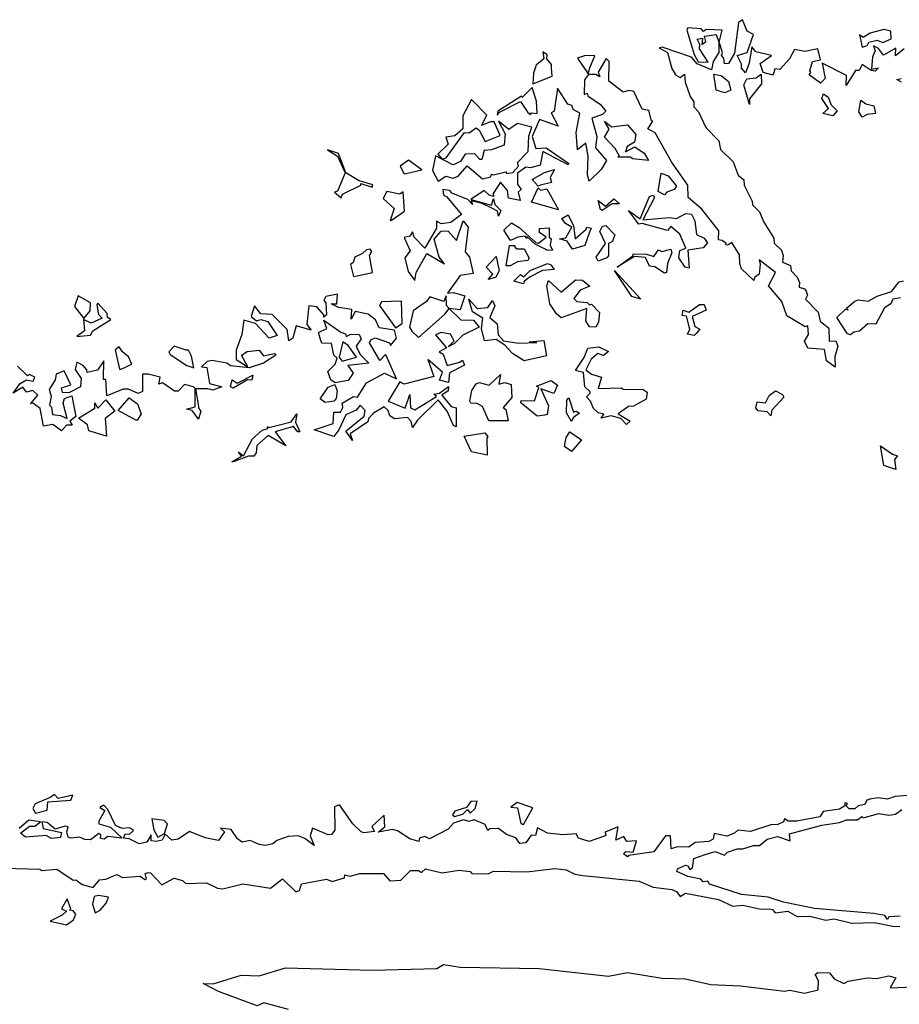
# Model space of a CAD drawing. Units: inches. Extents: x 25504641 to 25506451, y 6682229 to 6683775.
# Drawn here: x 25505120 to 25505286, y 6682420 to 6682607 of the extents above; entities that cross this region are included whole.
import ezdxf

# ---------------------------------------------------------------- set-up
doc = ezdxf.new("R2010")
doc.units = ezdxf.units.IN
doc.header["$MEASUREMENT"] = 0
doc.layers.add('Height curves', color=14, linetype='Continuous', lineweight=30)

msp = doc.modelspace()

# ---------------------------------------------------------------- linework, layer by layer
at = {"layer": 'Height curves'}
for points, elevation in [([(25505286.98, 6682601.02), (25505285.35, 6682599.72), (25505285.37, 6682601.17), (25505283.05, 6682599.85), (25505282.12, 6682601.12), (25505281.15, 6682601.58), (25505281.49, 6682600.65), (25505281, 6682599.55), (25505280.81, 6682597.21), (25505282.13, 6682597.45), (25505281.48, 6682596.82), (25505280.72, 6682596.92), (25505279.05, 6682598.06), (25505278.45, 6682596.95), (25505277.76, 6682596.94), (25505276.03, 6682594.13), (25505276.07, 6682595.97), (25505271.46, 6682598.34), (25505272.03, 6682595.45), (25505271.15, 6682594.56), (25505268.99, 6682596.15), (25505269.33, 6682596.55), (25505269.15, 6682596.89), (25505269.67, 6682598.63), (25505271.14, 6682598.95), (25505270.62, 6682601.02), (25505268.16, 6682600.56), (25505266.25, 6682600.94), (25505265.29, 6682599.15), (25505263.45, 6682597.15), (25505262.55, 6682597.25), (25505262.22, 6682596.15), (25505261.95, 6682596.11), (25505260.3, 6682596.55), (25505259.77, 6682598.25), (25505261.88, 6682599.78), (25505258.95, 6682600.48), (25505258.15, 6682601.39), (25505257.64, 6682598.35), (25505256.95, 6682596.49), (25505256.21, 6682597.41), (25505256.22, 6682598.15), (25505255.38, 6682599.75), (25505257.32, 6682600.35), (25505258.46, 6682603.75), (25505257.31, 6682604.41), (25505256.43, 6682606.55), (25505255.68, 6682606.05), (25505254.89, 6682600.25), (25505253.75, 6682598.26), (25505253.01, 6682598.21), (25505252.85, 6682599.25), (25505252.42, 6682599.75), (25505252.65, 6682600.35), (25505252.02, 6682602.28), (25505252.56, 6682604.55), (25505249.51, 6682604.69), (25505249.05, 6682604.32), (25505248.6, 6682604.8), (25505246.05, 6682605), (25505245.89, 6682604.55), (25505246.3, 6682603.1), (25505247.3, 6682599.95), (25505248.05, 6682598.6), (25505249.92, 6682598.55), (25505248.27, 6682601.05), (25505248.35, 6682601.85), (25505247.85, 6682602.85), (25505248.85, 6682603.06), (25505248.75, 6682601.89), (25505249.48, 6682602.42), (25505249.25, 6682603.44), (25505251.4, 6682603.75), (25505251.92, 6682602.32), (25505251.91, 6682600.35), (25505250.84, 6682598.65), (25505250.55, 6682597.07), (25505247.85, 6682598.18), (25505246.76, 6682599.46), (25505241.25, 6682601.33), (25505240.66, 6682601.25), (25505242.26, 6682600.36), (25505243.06, 6682597.35), (25505243.75, 6682596.15), (25505244.65, 6682595.64), (25505245.45, 6682596.23), (25505245.59, 6682594.75), (25505246.53, 6682592.05), (25505247.22, 6682591.05), (25505247.21, 6682590.05), (25505248.12, 6682589.12), (25505249.45, 6682586.14), (25505251.96, 6682583.65), (25505252.22, 6682582.02), (25505254.67, 6682579.67), (25505255.59, 6682577.15), (25505256.68, 6682576.25), (25505256.74, 6682575.25), (25505258.26, 6682572.25), (25505258.32, 6682571.55), (25505259.65, 6682570.25), (25505260.45, 6682568.27), (25505262.34, 6682565.25), (25505262.42, 6682564.32), (25505263.75, 6682562.99), (25505264.11, 6682561.95), (25505263.99, 6682560.69), (25505265.51, 6682560.11), (25505265.62, 6682559.05), (25505266.76, 6682557.86), (25505267.19, 6682556.85), (25505267.11, 6682556.01), (25505268.15, 6682555.7), (25505268.45, 6682555.25), (25505268.71, 6682554.45), (25505268.3, 6682553.75), (25505270.72, 6682551.25), (25505271.09, 6682549.59), (25505272.72, 6682548.25), (25505272.78, 6682545.75), (25505274.05, 6682545.85), (25505274.4, 6682544.85), (25505273.84, 6682542.85), (25505273.95, 6682540.85), (25505272.27, 6682542.05), (25505271.9, 6682544.2), (25505268.73, 6682544.43), (25505268.15, 6682545.75), (25505268.91, 6682547.05), (25505268.78, 6682548.68), (25505268.25, 6682548.49), (25505264.76, 6682550.56), (25505263.85, 6682553.25), (25505261.34, 6682556.25), (25505262.62, 6682558.75), (25505259.53, 6682561.17), (25505259.76, 6682560.36), (25505259.56, 6682558.45), (25505258.66, 6682557.84), (25505258.55, 6682557.26), (25505256.22, 6682559.45), (25505255.88, 6682560.45), (25505255.87, 6682562.07), (25505254.36, 6682564.46), (25505253.65, 6682563.9), (25505253.25, 6682563.97), (25505253.33, 6682564.25), (25505252.55, 6682564.82), (25505251.9, 6682564.95), (25505251.94, 6682566.65), (25505248.72, 6682570.75), (25505246.12, 6682572.95), (25505246.07, 6682575.27), (25505242.97, 6682579.65), (25505239.89, 6682585.15), (25505238.53, 6682585.95), (25505239.48, 6682587.35), (25505239.22, 6682587.45), (25505238.71, 6682589.41), (25505237.41, 6682589.61), (25505235.85, 6682592.99), (25505234.95, 6682593.14), (25505233.87, 6682592.85), (25505231.16, 6682594.95), (25505231.22, 6682598.65), (25505230.65, 6682599.19), (25505229.15, 6682596.65), (25505229.46, 6682595.75), (25505228.65, 6682596.19), (25505227.29, 6682596.21), (25505226.51, 6682595.15), (25505226.5, 6682592.4), (25505227.02, 6682592.65), (25505227.16, 6682592.15), (25505229.55, 6682590.49), (25505230.55, 6682589.25), (25505229.95, 6682588.63), (25505227.91, 6682587.95), (25505228.85, 6682584.45), (25505228.62, 6682582.32), (25505230.72, 6682579.95), (25505229.72, 6682578.25), (25505227.41, 6682576.05), (25505227.08, 6682577.25), (25505227.24, 6682580.75), (25505226.79, 6682583.19), (25505225.24, 6682581.95), (25505224.94, 6682585.25), (25505225.63, 6682588.85), (25505224.38, 6682589.55), (25505224.12, 6682590.32), (25505223.36, 6682590.56), (25505221.45, 6682593.58), (25505220.78, 6682589.25), (25505220.25, 6682588.95), (25505221.55, 6682586.45), (25505218.05, 6682587.67), (25505216.67, 6682584.45), (25505217.35, 6682582.19), (25505219.29, 6682582.35), (25505223.55, 6682579.37), (25505223.45, 6682579.11), (25505218.65, 6682581.63), (25505218.15, 6682579.03), (25505216.35, 6682578.57), (25505215.45, 6682578.68), (25505213.87, 6682577.55), (25505213.85, 6682575.45), (25505214.58, 6682574.45), (25505214.02, 6682573.95), (25505214.35, 6682572.35), (25505212.15, 6682572.81), (25505211.97, 6682574.27), (25505210.65, 6682575.85), (25505209.3, 6682573.7), (25505209.35, 6682573.12), (25505208.49, 6682573.39), (25505207.55, 6682574.29), (25505205.08, 6682572.55), (25505208.95, 6682571.5), (25505209.35, 6682572.7), (25505209.61, 6682571.61), (25505210.74, 6682570.45), (25505210.25, 6682569.39), (25505210.11, 6682570.35), (25505209.02, 6682570.92), (25505207.18, 6682571.78), (25505205.12, 6682572.28), (25505205.35, 6682571.62), (25505204.47, 6682572.55), (25505201.44, 6682573.74), (25505201.09, 6682574.29), (25505199.74, 6682574.46), (25505199.86, 6682573.35), (25505200.49, 6682573.09), (25505203.26, 6682569.74), (25505201.25, 6682568.23), (25505199.45, 6682567.99), (25505198.54, 6682568.46), (25505198.54, 6682567.15), (25505196.35, 6682563.35), (25505194.31, 6682565.45), (25505194.05, 6682566.44), (25505193.49, 6682565.65), (25505192.42, 6682565.35), (25505193.6, 6682562.85), (25505192.6, 6682561.55), (25505193.19, 6682558.95), (25505194.45, 6682557.23), (25505194.74, 6682558.75), (25505196.75, 6682562.37), (25505200.09, 6682560.41), (25505199.06, 6682561.65), (25505198.12, 6682565.05), (25505199.45, 6682566.6), (25505200.73, 6682566.65), (25505202.35, 6682564.78), (25505203.6, 6682568.5), (25505204.56, 6682567.36), (25505203.96, 6682562.65), (25505204.81, 6682561.65), (25505205.51, 6682558.55), (25505203.01, 6682558.19), (25505200.61, 6682554.85), (25505201.75, 6682555.01), (25505203.92, 6682554.32), (25505203.02, 6682551.68), (25505200.98, 6682551.95), (25505203.19, 6682549.79), (25505205.58, 6682549.78), (25505206.6, 6682548.4), (25505203.55, 6682546.9), (25505201.98, 6682545.35), (25505200.75, 6682544.71), (25505201.87, 6682545.85), (25505201.18, 6682547.08), (25505199.35, 6682547.39), (25505198.34, 6682546.95), (25505200.47, 6682544.55), (25505199.05, 6682543.75), (25505199.81, 6682543.35), (25505200.55, 6682541.2), (25505202.97, 6682541.83), (25505203.45, 6682542.22), (25505203.85, 6682541.25), (25505201.02, 6682539.78), (25505200.85, 6682537.96), (25505199.15, 6682538.39), (25505199.7, 6682539.9), (25505196.95, 6682542.31), (25505198.05, 6682539.1), (25505192.45, 6682537.63), (25505191.65, 6682538.07), (25505189.43, 6682534.43), (25505192.65, 6682533.14), (25505193.55, 6682535.69), (25505193.63, 6682533.15), (25505194.45, 6682532.8), (25505198.53, 6682535.35), (25505198.05, 6682535.75), (25505199.15, 6682535.94), (25505200.85, 6682537.2), (25505200.75, 6682536.37), (25505199.56, 6682535.55), (25505201.35, 6682533.46), (25505202.26, 6682533.15), (25505202.25, 6682529.56), (25505201.75, 6682529.86), (25505200.55, 6682532.55), (25505198.85, 6682534.66), (25505194.95, 6682530.85), (25505194.05, 6682529.45), (25505193.77, 6682530.57), (25505193.05, 6682531.33), (25505190.65, 6682531.08), (25505189.75, 6682531.65), (25505189.43, 6682532.65), (25505188.65, 6682533.37), (25505186.66, 6682532.14), (25505185.69, 6682531.15), (25505185.55, 6682530.56), (25505182.26, 6682528.24), (25505182.65, 6682526.98), (25505181.44, 6682528.75), (25505184.88, 6682531.62), (25505185.06, 6682532.65), (25505184.15, 6682533.67), (25505183.38, 6682532.72), (25505181.45, 6682531.83), (25505180.11, 6682529.05), (25505179.15, 6682527.78), (25505175.45, 6682528.99), (25505179, 6682530.2), (25505179.16, 6682532.35), (25505180.41, 6682532.39), (25505180.85, 6682533.25), (25505180.71, 6682534.09), (25505182.85, 6682535.29), (25505183.65, 6682535.2), (25505185.35, 6682537.88), (25505188.75, 6682539.75), (25505191.03, 6682538.65), (25505189.06, 6682543.06), (25505188.85, 6682543.2), (25505187.85, 6682542.15), (25505185.89, 6682545.45), (25505186.17, 6682546.05), (25505186.95, 6682546.4), (25505189.69, 6682545.49), (25505189.85, 6682544.98), (25505191.01, 6682546.35), (25505190.63, 6682547.83), (25505187.75, 6682548.32), (25505187.04, 6682549.84), (25505185.65, 6682550.9), (25505183.18, 6682551.42), (25505182.45, 6682549.92), (25505182.55, 6682551.75), (25505180.05, 6682552.14), (25505178.65, 6682552.85), (25505179.69, 6682552.85), (25505179.85, 6682554.67), (25505177.65, 6682554.25), (25505177.25, 6682553.45), (25505177.65, 6682553.05), (25505177.78, 6682550.75), (25505177.25, 6682550.29), (25505177.29, 6682550.75), (25505175.95, 6682552.25), (25505174.43, 6682552.47), (25505174.06, 6682548.96), (25505174.88, 6682547.85), (25505172.04, 6682548.66), (25505171.37, 6682546.35), (25505170.65, 6682545.84), (25505170.35, 6682547.98), (25505167.49, 6682550.85), (25505165.35, 6682550.96), (25505164.13, 6682552.47), (25505163.53, 6682550.45), (25505164.54, 6682549.64), (25505165.35, 6682549.88), (25505166.65, 6682549.51), (25505168.43, 6682546.85), (25505166.95, 6682546.37), (25505164.35, 6682549.11), (25505162.14, 6682549.76), (25505161.75, 6682547.03), (25505160.66, 6682544.05), (25505160.72, 6682542.32), (25505162.89, 6682540.91), (25505161.68, 6682543.15), (25505162.75, 6682543.82), (25505165.05, 6682544.1), (25505165.85, 6682543.03), (25505167.95, 6682543.43), (25505168.16, 6682543.14), (25505165.85, 6682541.63), (25505163.15, 6682540.71), (25505159.6, 6682541.1), (25505158.95, 6682541.64), (25505156.15, 6682542.1), (25505155.22, 6682541.95), (25505154.14, 6682540.95), (25505155.12, 6682540.82), (25505155.62, 6682537.75), (25505157.95, 6682537.15), (25505156.25, 6682536.51), (25505155.35, 6682536.8), (25505153.03, 6682536.77), (25505153.65, 6682533.05), (25505153.98, 6682532.55), (25505153.55, 6682531.06), (25505152.4, 6682532.65), (25505151.33, 6682532.95), (25505152.92, 6682533.35), (25505152.91, 6682536.85), (25505152.65, 6682537.15), (25505150.95, 6682537.62), (25505149.75, 6682536.35), (25505149.05, 6682536.3), (25505146.75, 6682537.93), (25505146.05, 6682537.67), (25505146.35, 6682538.97), (25505144.05, 6682539.56), (25505142.96, 6682539.54), (25505142.95, 6682536.25), (25505142.15, 6682535.91), (25505140.35, 6682536.73), (25505139.35, 6682536.68), (25505136.25, 6682535.42), (25505136.07, 6682538.55), (25505135.62, 6682538.55), (25505135.66, 6682542.06), (25505134.45, 6682540.3), (25505132.55, 6682539.84), (25505132.48, 6682540.35), (25505131.75, 6682541.16), (25505130.59, 6682541.81), (25505130.28, 6682540.45), (25505131.4, 6682538.75), (25505131.24, 6682537.16), (25505129.08, 6682536.02), (25505127.85, 6682536.07), (25505127.64, 6682536.95), (25505129.42, 6682537.55), (25505128.15, 6682540.16), (25505126.67, 6682539.55), (25505126.45, 6682538.48), (25505125.36, 6682536.65), (25505125.73, 6682535.37), (25505125.39, 6682533.69), (25505125.78, 6682533.28), (25505125.95, 6682531.91), (25505127.45, 6682531.75), (25505128.75, 6682531.15), (25505127.96, 6682534.05), (25505128.23, 6682534.95), (25505129.62, 6682535.42), (25505130.38, 6682531.55), (25505129.26, 6682530.65), (25505129.69, 6682529.91), (25505128.59, 6682529.91), (25505127.65, 6682528.83), (25505126.05, 6682530.05), (25505124.25, 6682529.71), (25505123.64, 6682533.05), (25505122.27, 6682534.07), (25505121.9, 6682534), (25505121.92, 6682533.95), (25505121.83, 6682533.93), (25505121.9, 6682534), (25505123.18, 6682535.55), (25505122.25, 6682536.46), (25505121.03, 6682536.13), (25505120.37, 6682537.07), (25505118.56, 6682535.95), (25505119.85, 6682537.76), (25505121.05, 6682538.45), (25505122.31, 6682538.25), (25505122.65, 6682538.95), (25505121.65, 6682539.46), (25505121.23, 6682539.23), (25505119.33, 6682541.03)], 29), ([(25505286.44, 6682594.74), (25505285.59, 6682595.25), (25505286.4, 6682595.45)], 29), ([(25505286.25, 6682553.98), (25505284.83, 6682553.75), (25505284.47, 6682552.85), (25505283.24, 6682552.06), (25505281.59, 6682549.01), (25505280.09, 6682549.05), (25505278.53, 6682547.65), (25505277.45, 6682547.48), (25505276.85, 6682546.98), (25505276.27, 6682547.17), (25505274.22, 6682550.25), (25505275.85, 6682551.82), (25505276.4, 6682551.7), (25505276.05, 6682552.05), (25505277.65, 6682553.32), (25505278.25, 6682553.58), (25505280.15, 6682553.35), (25505281.85, 6682554.28), (25505284.6, 6682555.15), (25505286.05, 6682557.02), (25505286.85, 6682557.21)], 29), ([(25505287.68, 6682459.92), (25505285.25, 6682459.72), (25505283.85, 6682459.18), (25505282.05, 6682459.43), (25505280.45, 6682459.2), (25505279.89, 6682459.01), (25505279.51, 6682458.19), (25505278.25, 6682457.94), (25505277.65, 6682457.4), (25505276.55, 6682457.38), (25505276.03, 6682457.95), (25505276.25, 6682458.37), (25505275.75, 6682458.54), (25505275.75, 6682457.95), (25505274.75, 6682457.31), (25505271.65, 6682456.88), (25505271.01, 6682455.85), (25505266.65, 6682455.02), (25505265.05, 6682455.04), (25505264.35, 6682455.48), (25505264.15, 6682454.95), (25505262.95, 6682454.37), (25505261.95, 6682454.44), (25505257.95, 6682453.11), (25505255.55, 6682453.36), (25505254.89, 6682452.75), (25505253.45, 6682452.21), (25505251.05, 6682452.74), (25505250.84, 6682451.65), (25505250.05, 6682451.23), (25505247.45, 6682451), (25505246.25, 6682450.13), (25505244.15, 6682450.19), (25505242.91, 6682449.81), (25505242.79, 6682452.29), (25505241.85, 6682452.28), (25505239.65, 6682449.25), (25505234.85, 6682448.58), (25505234.65, 6682448.31), (25505233.89, 6682448.85), (25505234.35, 6682449.32), (25505235.72, 6682449.18), (25505236.34, 6682451.35), (25505234.53, 6682451.23), (25505233.95, 6682452.16), (25505232.45, 6682451.46), (25505232.88, 6682453.98), (25505230.46, 6682452.95), (25505230.55, 6682452.35), (25505230.15, 6682452.12), (25505227.45, 6682451.21), (25505225.38, 6682451.85), (25505224.94, 6682452.64), (25505222.45, 6682452.47), (25505219.55, 6682452.76), (25505217.63, 6682453.77), (25505217.26, 6682452.34), (25505216.45, 6682452.38), (25505215.45, 6682450.95), (25505214.31, 6682450.81), (25505213.55, 6682451.87), (25505211.8, 6682452.5), (25505210.25, 6682453.68), (25505208.65, 6682453.62), (25505208.25, 6682453.3), (25505207.75, 6682454.41), (25505205.65, 6682455.28), (25505204.65, 6682455), (25505203.65, 6682455.31), (25505201.75, 6682454.69), (25505200.75, 6682453.52), (25505197.25, 6682451.72), (25505196.35, 6682452.14), (25505195.35, 6682451.81), (25505195.25, 6682451.19), (25505193.55, 6682451.7), (25505191.2, 6682453.2), (25505190.25, 6682453.47), (25505187.53, 6682452.95), (25505188.77, 6682453.95), (25505188.68, 6682456.18), (25505186.32, 6682454.05), (25505186.85, 6682453.08), (25505184.85, 6682452.84), (25505184.32, 6682453.05), (25505182.75, 6682454.55), (25505180.25, 6682458.16), (25505179.28, 6682457.75), (25505179.33, 6682453.37), (25505178.72, 6682452.55), (25505178.05, 6682452.46), (25505175.1, 6682453.7), (25505174.67, 6682452.25), (25505175.45, 6682450.44), (25505173.69, 6682451.79), (25505172.44, 6682452.26), (25505170.55, 6682452.13), (25505168.35, 6682451.39), (25505167.64, 6682450.76), (25505166.25, 6682450.47), (25505165.03, 6682450.65), (25505163.35, 6682451.42), (25505161.85, 6682451.05), (25505160.95, 6682451.73), (25505159.75, 6682453.5), (25505157.75, 6682453.7), (25505158.49, 6682453.05), (25505157.35, 6682451.42), (25505154.85, 6682451.87), (25505151.85, 6682453.12), (25505149.74, 6682451.65), (25505148.55, 6682451.46), (25505147.25, 6682452.59), (25505146.67, 6682451.43), (25505145.55, 6682451.18), (25505144.6, 6682451.35), (25505144.65, 6682452.47), (25505143.78, 6682451.05), (25505142.35, 6682450.73), (25505140.45, 6682451.73), (25505139.42, 6682451.85), (25505139.72, 6682452.68), (25505140.55, 6682452.59), (25505141.25, 6682453.25), (25505140.55, 6682453.8), (25505139.15, 6682453.63), (25505137.9, 6682454.2), (25505136.45, 6682457.22), (25505135.65, 6682458.06), (25505134.92, 6682457.65), (25505135.83, 6682457.05), (25505134.73, 6682455.05), (25505134.74, 6682454.55), (25505136.92, 6682453.92), (25505139.13, 6682451.85), (25505136.45, 6682452.16), (25505135.75, 6682451.64), (25505135.06, 6682451.75), (25505135.13, 6682452.45), (25505134.75, 6682452.74), (25505133.16, 6682451.54), (25505132.06, 6682451.56), (25505131.05, 6682452), (25505129.42, 6682451.82), (25505128.91, 6682452.05), (25505128.66, 6682453.04), (25505128.92, 6682453.95), (25505128.35, 6682454.07), (25505126.45, 6682453.55), (25505124.95, 6682454.82), (25505123.98, 6682454.92), (25505124.18, 6682453.68), (25505127.65, 6682452.93), (25505127.45, 6682451.95), (25505125.75, 6682451.79), (25505124.75, 6682452.31), (25505120.85, 6682451.99), (25505119.94, 6682452.76), (25505121.65, 6682454.08), (25505122.65, 6682454.09), (25505123.7, 6682454.95), (25505121.49, 6682455.21), (25505119.65, 6682453.66)], 28), ([(25505286.23, 6682437.07), (25505284.05, 6682436.94), (25505283.85, 6682436.47), (25505283.33, 6682437.23), (25505281.25, 6682437.6), (25505270.04, 6682438.56), (25505264.15, 6682439.75), (25505261.25, 6682440.7), (25505256.25, 6682441.19), (25505250.14, 6682443.15), (25505249.85, 6682443.68), (25505248.95, 6682443.55), (25505248.55, 6682444.07), (25505246.08, 6682444.58), (25505243.99, 6682445.55), (25505244.1, 6682446.05), (25505245.65, 6682446.7), (25505246.05, 6682446.58), (25505246.45, 6682445.89), (25505246.97, 6682446.23), (25505247.19, 6682448.01), (25505249.34, 6682448.76), (25505251.25, 6682449.29), (25505252.99, 6682448.61), (25505253.55, 6682449.16), (25505255.38, 6682449.82), (25505256.45, 6682449.81), (25505258.47, 6682450.47), (25505259.65, 6682450.42), (25505261.05, 6682451.67), (25505263.05, 6682452.14), (25505265.45, 6682451.32), (25505265.27, 6682452.63), (25505271.41, 6682454.29), (25505274.75, 6682454.78), (25505276.05, 6682455.28), (25505278.13, 6682455.27), (25505278.95, 6682455.9), (25505279.25, 6682455.69), (25505282.15, 6682456.5), (25505284.05, 6682456.15), (25505285.35, 6682456.38), (25505286.54, 6682457.26)], 28), ([(25505116.75, 6682446.16), (25505123.55, 6682445.99), (25505123.95, 6682445.71), (25505126.77, 6682445.97), (25505129.87, 6682443.87), (25505130.37, 6682443.97), (25505131.59, 6682443.09), (25505133.65, 6682442.48), (25505134.85, 6682443.98), (25505136.05, 6682444.09), (25505138.15, 6682444.99), (25505139.17, 6682444.37), (25505142.55, 6682444.66), (25505143.4, 6682444), (25505143.76, 6682444.15), (25505143.46, 6682445.15), (25505144.05, 6682445.35), (25505144.52, 6682445.25), (25505146.65, 6682443.03), (25505148.95, 6682444.24), (25505150.55, 6682443.81), (25505151.18, 6682443.28), (25505155.05, 6682443.36), (25505157.17, 6682442.37), (25505158.15, 6682442.28), (25505161.95, 6682443.2), (25505167.15, 6682442.36), (25505169.45, 6682444.12), (25505171.95, 6682441.7), (25505172.69, 6682441.91), (25505173.05, 6682443.18), (25505177.75, 6682444.11), (25505178.85, 6682443.66), (25505181.17, 6682444.35), (25505181.22, 6682444.88), (25505182.27, 6682444.63), (25505184.05, 6682445.18), (25505188.55, 6682445.16), (25505189.75, 6682443.76), (25505191.83, 6682443.87), (25505193.65, 6682445.72), (25505195.15, 6682445.69), (25505195.75, 6682445.31), (25505196.48, 6682446.02), (25505199.65, 6682445.29), (25505202.85, 6682445.79), (25505204.92, 6682445.52), (25505205.25, 6682445.16), (25505208.35, 6682445.07), (25505209.35, 6682445.6), (25505215.65, 6682445.46), (25505220.95, 6682446.12), (25505223.05, 6682445.84), (25505224.74, 6682445.04), (25505226.25, 6682444.78), (25505236.85, 6682443.72), (25505239.55, 6682442.57), (25505243.02, 6682442.15), (25505243.93, 6682441.73), (25505244.65, 6682440.83), (25505245.65, 6682441.44), (25505251.85, 6682440.22), (25505254.55, 6682439), (25505256.45, 6682439.15), (25505259.85, 6682438.39), (25505261.45, 6682438.46), (25505262.05, 6682438.32), (25505262.61, 6682437.71), (25505264.95, 6682438.04), (25505266.75, 6682437.01), (25505269.15, 6682437.1), (25505272.15, 6682436.36), (25505273.75, 6682436.61), (25505277.05, 6682435.78), (25505281.35, 6682435.9), (25505285.15, 6682435.11), (25505286.15, 6682435.22)], 28), ([(25505170.56, 6682419.46), (25505165.95, 6682420.71), (25505164.65, 6682420.16), (25505157.35, 6682422.83), (25505154.42, 6682424.35), (25505156.35, 6682424.32), (25505161.65, 6682425.91), (25505165.05, 6682425.82), (25505170, 6682427.3), (25505186.45, 6682426.86), (25505198.65, 6682427.19), (25505199.88, 6682427.98), (25505203.05, 6682427.44), (25505217.95, 6682427.2), (25505231.05, 6682425.74), (25505234.65, 6682426.41), (25505241.25, 6682425.38), (25505245.61, 6682425.21), (25505250.45, 6682424.15), (25505256.05, 6682423.89), (25505264.34, 6682422.94), (25505265.35, 6682423.1), (25505268.15, 6682422.5), (25505270.71, 6682423.15), (25505270.78, 6682424.85), (25505270.14, 6682426.05), (25505270.65, 6682426.46), (25505272.85, 6682426.36), (25505273.71, 6682425.21), (25505275.55, 6682424.37), (25505276.37, 6682424.83), (25505280.05, 6682425.4), (25505281.75, 6682425.31), (25505284.05, 6682425.83), (25505285.39, 6682425.45), (25505284.35, 6682423.53), (25505288.64, 6682423.74)], 29)]:
    msp.add_lwpolyline(points, dxfattribs=dict(at, elevation=elevation))
for points, elevation in [([(25505278.51, 6682603.69), (25505279.05, 6682601.35), (25505279.95, 6682601.65), (25505280.31, 6682602.29), (25505281.85, 6682602.65), (25505282.95, 6682602.21), (25505284.54, 6682602.95), (25505284.45, 6682604.35), (25505283.15, 6682604.71), (25505280.55, 6682604.01), (25505279.25, 6682603.19)], 29), ([(25505220.33, 6682597.47), (25505220.27, 6682598.07), (25505219.44, 6682599.15), (25505219.48, 6682599.88), (25505218.65, 6682600.47), (25505218.83, 6682599.15), (25505217.41, 6682597.95), (25505216.92, 6682596.45), (25505216.75, 6682594.42), (25505220.43, 6682595.87)], 29), ([(25505227.55, 6682597.44), (25505228.49, 6682599.69), (25505226.71, 6682599.79), (25505225.2, 6682599.25), (25505227.25, 6682596.32)], 29), ([(25505253.04, 6682592.74), (25505251.45, 6682593.25), (25505250.98, 6682596.25), (25505252.35, 6682595.99), (25505253.75, 6682594.85), (25505254.2, 6682593.25)], 29), ([(25505257.75, 6682590.49), (25505256.63, 6682594.25), (25505257.24, 6682595.36), (25505258.97, 6682595.53), (25505259.95, 6682596.28), (25505260.03, 6682594.45), (25505257.74, 6682591.56)], 29), ([(25505210.05, 6682588.49), (25505210.49, 6682589.05), (25505214.45, 6682591.1), (25505215.8, 6682589), (25505216.35, 6682588.65), (25505216.55, 6682588.95), (25505217.61, 6682588.79), (25505217.47, 6682591.17), (25505216.65, 6682593.75), (25505214.75, 6682591.86), (25505214.65, 6682592.12), (25505210.15, 6682589.23)], 29), ([(25505202.05, 6682584.59), (25505200.35, 6682584.35), (25505200.77, 6682583.05), (25505198.81, 6682581.15), (25505199.65, 6682580.17), (25505200.36, 6682580.45), (25505203.85, 6682585.2), (25505204.75, 6682585.19), (25505206.05, 6682586.12), (25505206.65, 6682585.69), (25505207.75, 6682583.55), (25505210.59, 6682584.69), (25505209.45, 6682587.22), (25505208.77, 6682587.27), (25505207.05, 6682586.55), (25505208.09, 6682588.49), (25505205.15, 6682591.46), (25505203.52, 6682588.38), (25505203.54, 6682585.95)], 29), ([(25505273.51, 6682588.39), (25505271.62, 6682588.82), (25505272.69, 6682589.75), (25505271.39, 6682591.65), (25505271.75, 6682592.55), (25505272.58, 6682591.88), (25505273.15, 6682590.48), (25505274.29, 6682589.35)], 29), ([(25505278.64, 6682588.75), (25505278.41, 6682589.15), (25505278.75, 6682591.35), (25505279.75, 6682590.64), (25505281.26, 6682590.25), (25505281.56, 6682588.84), (25505279.95, 6682588.63), (25505279.05, 6682588.15)], 29), ([(25505202.05, 6682579.22), (25505201.65, 6682579.12), (25505198.35, 6682580.82), (25505197.81, 6682578.05), (25505198.85, 6682576.03), (25505200.35, 6682576.98), (25505201.65, 6682576.57), (25505202.65, 6682576.97), (25505204.35, 6682578.91), (25505207.25, 6682576.45), (25505208.85, 6682576.83), (25505208.95, 6682577.36), (25505209.35, 6682577.22), (25505211.65, 6682577.79), (25505211.85, 6682577.46), (25505213.02, 6682577.68), (25505214.06, 6682578.85), (25505213.87, 6682579.55), (25505215.86, 6682581.65), (25505216.04, 6682584.55), (25505216.61, 6682586.21), (25505213.85, 6682586.9), (25505212.22, 6682585.82), (25505210.25, 6682587.35), (25505211.55, 6682584.95), (25505211.35, 6682582.81), (25505208.95, 6682581.98), (25505207.55, 6682581.84), (25505207.15, 6682580.11), (25505206.73, 6682580.15), (25505205.82, 6682581.22), (25505203.95, 6682581.15), (25505203.08, 6682579.75)], 29), ([(25505238.62, 6682579.95), (25505235.65, 6682580.27), (25505235.15, 6682580.57), (25505232.84, 6682580.55), (25505233.18, 6682580.75), (25505232.35, 6682582.2), (25505230.34, 6682584.35), (25505231.2, 6682585.85), (25505230.32, 6682587.35), (25505231.65, 6682586.28), (25505234.65, 6682586.7), (25505236.22, 6682584.85), (25505236.01, 6682583.39), (25505234.62, 6682582.55), (25505234.27, 6682581.55), (25505236.05, 6682582.53), (25505237.81, 6682581.35)], 29), ([(25505180.53, 6682572.87), (25505180.82, 6682573.58), (25505184.24, 6682575.25), (25505184.25, 6682575.6), (25505186.39, 6682574.91), (25505186.55, 6682575.35), (25505183.95, 6682576.1), (25505181.4, 6682577.6), (25505180.05, 6682581.27), (25505177.95, 6682581.96), (25505179.85, 6682580.75), (25505181.29, 6682577.59), (25505179.87, 6682574.15), (25505179.29, 6682573.95)], 29), ([(25505193.65, 6682577.69), (25505195.76, 6682578.15), (25505193.25, 6682579.97), (25505191.71, 6682578.85), (25505192.45, 6682577.42)], 29), ([(25505218.25, 6682575.29), (25505217.75, 6682575.09), (25505216.65, 6682576.35), (25505218.95, 6682577.65), (25505220.85, 6682578.24), (25505220.06, 6682576.75), (25505220.3, 6682575.8)], 29), ([(25505242.13, 6682573.95), (25505241.65, 6682573.43), (25505240.48, 6682574.08), (25505241.05, 6682577.56), (25505242.35, 6682577.04), (25505243.94, 6682575.05), (25505243.52, 6682574.45)], 29), ([(25505221.63, 6682570.63), (25505216.55, 6682572.04), (25505217.75, 6682574.79), (25505218.25, 6682574.32), (25505219.44, 6682574.55)], 29), ([(25505190.03, 6682568.67), (25505192.52, 6682570.35), (25505192.25, 6682574.04), (25505191.65, 6682573.6), (25505189.15, 6682574.09), (25505188.48, 6682572.75), (25505190.56, 6682570.85), (25505189.81, 6682568.61)], 29), ([(25505229.91, 6682570.49), (25505229.55, 6682570.65), (25505229.14, 6682572.36), (25505230.5, 6682571.3), (25505232.06, 6682572.66), (25505233.17, 6682571.75), (25505231.75, 6682571.76)], 29), ([(25505246.31, 6682559.59), (25505245.6, 6682559.75), (25505244.36, 6682561.55), (25505244.54, 6682562.95), (25505245.7, 6682563.35), (25505244.58, 6682565.98), (25505242.85, 6682567.46), (25505242.25, 6682566.68), (25505237.45, 6682568.02), (25505236.78, 6682567.88), (25505234.85, 6682570.45), (25505237.05, 6682568.88), (25505238.85, 6682573.15), (25505239.49, 6682573.39), (25505239.76, 6682572.95), (25505237.59, 6682568.69), (25505242.53, 6682569.17), (25505243.94, 6682568.94), (25505245.68, 6682569.92), (25505246.79, 6682569.79), (25505247.39, 6682568.55), (25505247.7, 6682565.95), (25505249.15, 6682565.25), (25505249.82, 6682564.35), (25505248.95, 6682563.42), (25505246.1, 6682563)], 29), ([(25505227.5, 6682566.4), (25505226.61, 6682563.85), (25505224.25, 6682563.17), (25505223.25, 6682564.71), (25505221.84, 6682565.15), (25505222.99, 6682565.31), (25505224.16, 6682567.35), (25505222.95, 6682568.01), (25505222.27, 6682568.95), (25505223.45, 6682569.69), (25505224.46, 6682567.56), (25505224.75, 6682565.15), (25505226.88, 6682566.95), (25505226.96, 6682567.34), (25505227.77, 6682567.17)], 29), ([(25505220.51, 6682562.99), (25505219.59, 6682562.89), (25505217.21, 6682564.11), (25505215.66, 6682565.56), (25505215.55, 6682565.2), (25505215.35, 6682565.61), (25505213.95, 6682565.46), (25505212.55, 6682564.8), (25505211.27, 6682566.75), (25505212.75, 6682568.18), (25505214.18, 6682567.28), (25505217.35, 6682564.41), (25505217.85, 6682564.31), (25505219.27, 6682565.45), (25505218.05, 6682566.33), (25505218.05, 6682567.08), (25505219.85, 6682567.19), (25505219.84, 6682565.45), (25505220.23, 6682565.15), (25505220.05, 6682563.95)], 29), ([(25505229.15, 6682560.89), (25505228.75, 6682561.65), (25505230.54, 6682564.25), (25505229.44, 6682566.54), (25505229.95, 6682567.52), (25505230.55, 6682567.65), (25505232.27, 6682565.85), (25505231.84, 6682564.65), (25505231.09, 6682564.25), (25505231.05, 6682561.94), (25505230.76, 6682561.54)], 29), ([(25505183.55, 6682558.13), (25505186.46, 6682558.75), (25505185.92, 6682561.95), (25505186.35, 6682562.75), (25505186, 6682563.2), (25505185.33, 6682563.07), (25505184.55, 6682562.33), (25505183.15, 6682561.67), (25505182.78, 6682560.62), (25505182.32, 6682560.25), (25505182.85, 6682557.98)], 29), ([(25505212.47, 6682560.05), (25505211.71, 6682560.05), (25505212.34, 6682563.86), (25505213.35, 6682563.89), (25505213.34, 6682563.55), (25505213.83, 6682563.23), (25505215.12, 6682563.22), (25505216.07, 6682561.45), (25505215.8, 6682561), (25505213.85, 6682560.8)], 29), ([(25505242.04, 6682558.76), (25505241.65, 6682558.63), (25505239.85, 6682559.81), (25505238.85, 6682559.95), (25505238.05, 6682561.62), (25505236.01, 6682561.79), (25505232.7, 6682559.8), (25505235.66, 6682561.94), (25505235.73, 6682562.27), (25505238.25, 6682562.25), (25505239.65, 6682561.79), (25505240.55, 6682563.03), (25505241.15, 6682562.71), (25505242.85, 6682563.15), (25505243.04, 6682562.45), (25505242.25, 6682560.45)], 29), ([(25505209.05, 6682557.61), (25505208.31, 6682557.41), (25505209.18, 6682558.45), (25505207.95, 6682559.75), (25505209.85, 6682561.81), (25505210.41, 6682559.05), (25505209.8, 6682557.9)], 29), ([(25505215.01, 6682556.59), (25505213.18, 6682557.15), (25505214.45, 6682558.37), (25505215.05, 6682557.95), (25505216.25, 6682559.11), (25505219.53, 6682560.47), (25505220.15, 6682560.22), (25505220.83, 6682559.35), (25505218.57, 6682559.15), (25505216.15, 6682557.85), (25505215.14, 6682557.05)], 29), ([(25505237.21, 6682553.69), (25505235.47, 6682554.25), (25505232.19, 6682559.15)], 29), ([(25505227.5, 6682548.5), (25505226.81, 6682549.65), (25505226.97, 6682551.97), (25505222.15, 6682550.22), (25505221.24, 6682550.95), (25505219.98, 6682552.85), (25505219.42, 6682556.22), (25505219.75, 6682557.22), (25505222.15, 6682555.03), (25505224.85, 6682557.37), (25505226.15, 6682557.29), (25505227.52, 6682556.15), (25505225.75, 6682555.45), (25505224.53, 6682553.85), (25505225.09, 6682553.29), (25505227.05, 6682553.08), (25505227.46, 6682552.64), (25505227.88, 6682552.78), (25505229.35, 6682551.23), (25505229.18, 6682549.35), (25505228.65, 6682548.41)], 29), ([(25505131.91, 6682550.09), (25505133.08, 6682551.52), (25505133.12, 6682553.05), (25505130.85, 6682554.33), (25505130.13, 6682552.35)], 29), ([(25505195.14, 6682546.46), (25505200.15, 6682550.88), (25505200.93, 6682551.95), (25505200.46, 6682552.55), (25505200.36, 6682554.36), (25505199.95, 6682553.27), (25505197.28, 6682554.15), (25505196.69, 6682553.25), (25505194.15, 6682551.5), (25505193.45, 6682548.45), (25505193.87, 6682547.65)], 29), ([(25505131.85, 6682546.77), (25505133.15, 6682546.91), (25505133.57, 6682547.75), (25505136.97, 6682549.85), (25505136.35, 6682550.25), (25505136.29, 6682550.99), (25505134.54, 6682552.94), (25505134.35, 6682552.65), (25505134.66, 6682550.85), (25505135.37, 6682550.13), (25505133.25, 6682549.19), (25505131.81, 6682549.89), (25505132.03, 6682547.75), (25505130.59, 6682546.65)], 29), ([(25505190.8, 6682548.3), (25505192.05, 6682549.15), (25505191.95, 6682553.32), (25505188.15, 6682553.21), (25505187.77, 6682552.55)], 29), ([(25505207.65, 6682545.85), (25505207.06, 6682548.15), (25505207.31, 6682550.15), (25505205.34, 6682551.34), (25505204.65, 6682553.71), (25505206.25, 6682551.98), (25505208.28, 6682552.12), (25505209.15, 6682553.49), (25505209.6, 6682552.45), (25505208.62, 6682550.25), (25505210.03, 6682549.05), (25505210.24, 6682546.95), (25505211.25, 6682545.83), (25505214.05, 6682545.42), (25505217.52, 6682545.55), (25505216.07, 6682545.65), (25505218.85, 6682545.93), (25505219.37, 6682543.03), (25505215.15, 6682542.07), (25505212.93, 6682543.43), (25505211.5, 6682545), (25505209.85, 6682546.07)], 29), ([(25505247.65, 6682547.25), (25505247.25, 6682546.83), (25505246.02, 6682547.12), (25505246.46, 6682548.05), (25505245.8, 6682550.5), (25505245, 6682550.65), (25505245.16, 6682551.65), (25505246.25, 6682551.29), (25505248.25, 6682552.71), (25505249.15, 6682552.74), (25505249.55, 6682551.64), (25505246.89, 6682550.45), (25505247.4, 6682548.55), (25505248.37, 6682548.05)], 29), ([(25505176.65, 6682546.09), (25505176.25, 6682547.45), (25505177.82, 6682548.15), (25505177.25, 6682549.74), (25505180.45, 6682547.46), (25505181.37, 6682547.17), (25505181.49, 6682546.69), (25505182.35, 6682547.08), (25505183.95, 6682547.06), (25505184.33, 6682546.25), (25505183.38, 6682544.85), (25505184.16, 6682543.26), (25505185.79, 6682541.65), (25505181.79, 6682541.15), (25505182.79, 6682539.75), (25505181.84, 6682538.36), (25505179.42, 6682537.92), (25505178.6, 6682538.45), (25505178.03, 6682540.05), (25505179.39, 6682541.45), (25505179.8, 6682542.55), (25505179.14, 6682543.16), (25505178.72, 6682545.35), (25505176.89, 6682545.39)], 29), ([(25505138.92, 6682540.48), (25505140.98, 6682541.45), (25505140.35, 6682542.82), (25505139.17, 6682543.75), (25505138.55, 6682544.69), (25505137.81, 6682544.15), (25505138.66, 6682540.46)], 29), ([(25505151.25, 6682544.1), (25505148.95, 6682544.85), (25505147.94, 6682543.75), (25505148.23, 6682543.25), (25505151.35, 6682541.17), (25505152.69, 6682540.71), (25505152.23, 6682542.93), (25505151.67, 6682544.07)], 29), ([(25505180.72, 6682541.98), (25505183.41, 6682542.75), (25505181.85, 6682544.95), (25505180.85, 6682545.68), (25505180.18, 6682542.78)], 29), ([(25505227.55, 6682536.25), (25505226.58, 6682537.15), (25505226.38, 6682539.88), (25505224.84, 6682540.25), (25505226.45, 6682542.67), (25505227.15, 6682544.47), (25505229.25, 6682544.7), (25505231.05, 6682543.85), (25505230.15, 6682543.05), (25505229.05, 6682543.45), (25505227.83, 6682542.37), (25505226.8, 6682540.35), (25505227.87, 6682539.57), (25505229.75, 6682538.95), (25505229.13, 6682536.83), (25505233.55, 6682536.96), (25505233.85, 6682536.71), (25505237.65, 6682536.67), (25505238.38, 6682536.15), (25505238.18, 6682534.82), (25505235.81, 6682533.49), (25505234.87, 6682533.43), (25505232.93, 6682532.05), (25505235.15, 6682530.65), (25505234.48, 6682530.02), (25505233.39, 6682531.15), (25505231.55, 6682531.68), (25505229.71, 6682531.21), (25505230.21, 6682532.01), (25505229.12, 6682532.25), (25505228.27, 6682533.05), (25505227.67, 6682534.47), (25505226.94, 6682535.24), (25505227.6, 6682535.95)], 29), ([(25505160.1, 6682536.9), (25505159.61, 6682537.15), (25505159.95, 6682538.47), (25505160.85, 6682537.84), (25505163.84, 6682539.34), (25505163.62, 6682538.38), (25505162.85, 6682538.46)], 29), ([(25505212.1, 6682530.75), (25505208.45, 6682530.69), (25505207.23, 6682533.43), (25505206.25, 6682533.98), (25505205.06, 6682534.06), (25505204.86, 6682534.46), (25505205.24, 6682536.45), (25505206.05, 6682537.69), (25505206.65, 6682537.94), (25505208.51, 6682537.49), (25505210.65, 6682539.51), (25505210.35, 6682537.64), (25505211.45, 6682537.99), (25505212.65, 6682537.56), (25505212.8, 6682535.15), (25505211.19, 6682533.25), (25505211.67, 6682532.85)], 29), ([(25505177.51, 6682534.19), (25505176.59, 6682534.85), (25505178.05, 6682537.07), (25505179.35, 6682537.56), (25505179.8, 6682536.4), (25505179.61, 6682534.95), (25505179.14, 6682534.46)], 29), ([(25505219.05, 6682531.8), (25505217.62, 6682531.62), (25505214.53, 6682534.15), (25505214.56, 6682534.55), (25505217.07, 6682534.53), (25505217.88, 6682537.05), (25505217.47, 6682537.25), (25505220.25, 6682538.36), (25505221.43, 6682537.45), (25505220.75, 6682535.89), (25505218.29, 6682536.75), (25505219.74, 6682533.55), (25505219.49, 6682531.91)], 29), ([(25505261.75, 6682531.65), (25505261.05, 6682532.45), (25505259.35, 6682532.61), (25505258.93, 6682533.15), (25505259.21, 6682534.29), (25505260.77, 6682534.13), (25505261.45, 6682535.54), (25505262.62, 6682536.38), (25505263.95, 6682535.68), (25505264.19, 6682535.21), (25505261.96, 6682532.75)], 29), ([(25505136.2, 6682527.85), (25505132.83, 6682528.85), (25505132.58, 6682529.95), (25505130.88, 6682531.25), (25505133.95, 6682533.1), (25505133.95, 6682534.1), (25505134.55, 6682533.12), (25505136.05, 6682534.72), (25505137.77, 6682532.55), (25505135.92, 6682531.18)], 29), ([(25505142.05, 6682530.91), (25505141.85, 6682530.76), (25505138.41, 6682532.65), (25505140.45, 6682535.06), (25505142.02, 6682533.92), (25505142.72, 6682532.05)], 29), ([(25505224.22, 6682530.88), (25505224.11, 6682530.61), (25505223.15, 6682532.25), (25505223.22, 6682534.65), (25505223.55, 6682535.07), (25505224.47, 6682532.37), (25505224.95, 6682532.53), (25505225.6, 6682532.15), (25505224.45, 6682531.36)], 29), ([(25505160.32, 6682523.05), (25505159.88, 6682522.95), (25505161.67, 6682524.05), (25505161.11, 6682524.89), (25505162.05, 6682524.09), (25505163.75, 6682527.32), (25505165.63, 6682528.95), (25505166.52, 6682529.18), (25505166.65, 6682529.68), (25505166.95, 6682529.44), (25505171.09, 6682530.55), (25505172.17, 6682532.07), (25505171.9, 6682530.45), (25505172.73, 6682528.67), (25505172.34, 6682528.64), (25505171.55, 6682529.62), (25505168.07, 6682528.65), (25505170.05, 6682526.02), (25505166.75, 6682527.97), (25505164.57, 6682526.05), (25505164.47, 6682524.65), (25505164.03, 6682524.07), (25505163.05, 6682524.02)], 29), ([(25505208.12, 6682524.22), (25505205.15, 6682524.85), (25505203.79, 6682527.81), (25505207.67, 6682528.47), (25505208.26, 6682527.75), (25505208.05, 6682527.45)], 29), ([(25505224.07, 6682524.95), (25505222.74, 6682525.85), (25505223.06, 6682527.55), (25505223.75, 6682528.63), (25505225.98, 6682527.15)], 29), ([(25505285.42, 6682521.55), (25505283.15, 6682522.27), (25505282.52, 6682525.98), (25505284.75, 6682524.43), (25505285.72, 6682524.12), (25505285.16, 6682523.44)], 29), ([(25505125.54, 6682459.54), (25505122.68, 6682458.32), (25505122.22, 6682457.45), (25505122.75, 6682456.55), (25505124.95, 6682457.11), (25505125.11, 6682458.69), (25505129.45, 6682459.04), (25505129.8, 6682459.95), (25505127.05, 6682459.33), (25505126.35, 6682460.1)], 28), ([(25505202.03, 6682456.95), (25505201.61, 6682456.25), (25505201.95, 6682455.94), (25505203.56, 6682456.35), (25505204.45, 6682457.24), (25505204.95, 6682456.56), (25505205.89, 6682457.41), (25505206.25, 6682458.85), (25505205.03, 6682458.77), (25505204.25, 6682457.63)], 28), ([(25505215.01, 6682454.39), (25505216.75, 6682457.55), (25505213.82, 6682458.58), (25505212.61, 6682457.71), (25505213.85, 6682457.59), (25505214.51, 6682454.61)], 28), ([(25505145.85, 6682452), (25505147.17, 6682452.73), (25505147.73, 6682454.55), (25505147.05, 6682455.18), (25505144.75, 6682455.5), (25505145.12, 6682453.42)], 28), ([(25505128.59, 6682435.45), (25505129.95, 6682436.39), (25505130.36, 6682437.45), (25505129.85, 6682438.07), (25505129.2, 6682438.2), (25505129.41, 6682438.45), (25505128.75, 6682440.39), (25505127.64, 6682438.45), (25505128.59, 6682438.05), (25505127.82, 6682437.28), (25505125.55, 6682436.15)], 28), ([(25505134.27, 6682437.85), (25505135.01, 6682438.25), (25505136.09, 6682439.55), (25505136.56, 6682440.65), (25505134.65, 6682441), (25505133.82, 6682440.78), (25505133.54, 6682439.35), (25505134.04, 6682437.74)], 28)]:
    msp.add_lwpolyline(points, close=True, dxfattribs=dict(at, elevation=elevation))

doc.saveas('drawing.dxf')
